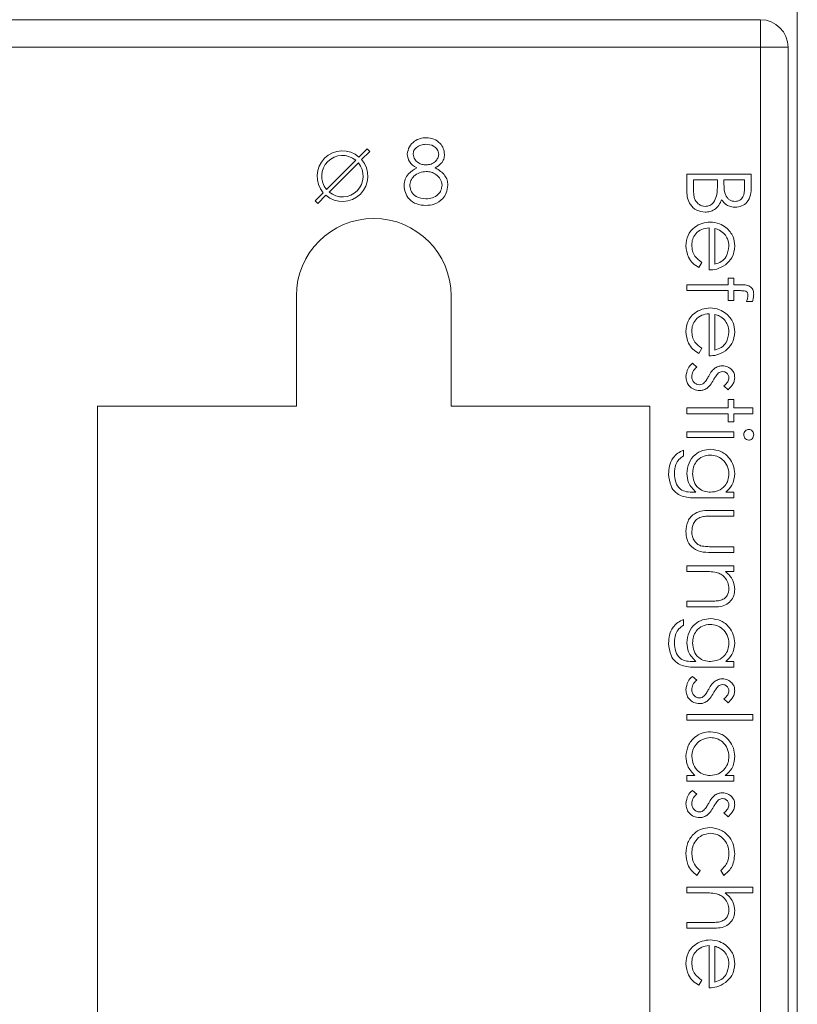
# Model space of a CAD drawing. Units: millimetres. Extents: x 11 to 415, y 5 to 292.
# Drawn here: x 286 to 290, y 241 to 246 of the extents above; entities that cross this region are included whole.
import ezdxf

# ---------------------------------------------------------------- set-up
doc = ezdxf.new("R2010")
doc.units = ezdxf.units.MM

msp = doc.modelspace()

# ---------------------------------------------------------------- linework, layer by layer
at = {"color": 7, "linetype": 'Continuous', "lineweight": 15}
for p, q in [((290.3126, 247.1079), (290.3126, 236.1079)), ((285.9126, 246.4493), (290.1126, 246.4493)), ((290.1126, 246.4493), (290.1126, 246.2993)), ((290.1126, 246.2993), (285.9126, 246.2993)), ((290.1126, 235.9493), (290.1126, 246.2993)), ((290.1126, 246.2993), (290.2626, 246.2993)), ((290.2626, 246.2993), (290.2626, 235.9493)), ((287.977, 245.7478), (287.9325, 245.7033)), ((287.9467, 245.6892), (287.9911, 245.7336)), ((287.9911, 245.7336), (287.977, 245.7478)), ((287.7563, 245.5271), (287.9148, 245.6856)), ((287.9289, 245.6715), (287.7705, 245.513)), ((289.7126, 245.5155), (289.7126, 245.6102)), ((289.7126, 245.6102), (290.0626, 245.6102)), ((289.7485, 245.5788), (289.7485, 245.534)), ((289.8786, 245.5788), (289.7485, 245.5788)), ((289.8786, 245.558), (289.8786, 245.5788)), ((289.9145, 245.5788), (289.9145, 245.5577)), ((290.0267, 245.5788), (289.9145, 245.5788)), ((290.0267, 245.5362), (290.0267, 245.5788)), ((290.0626, 245.6102), (290.0626, 245.5419)), ((287.7386, 245.5094), (287.6941, 245.4649)), ((287.6941, 245.4649), (287.7083, 245.4508)), ((287.7083, 245.4508), (287.7527, 245.4953)), ((289.8338, 245.0897), (289.8338, 245.3185)), ((289.8652, 245.3152), (289.8652, 245.1211)), ((289.7934, 245.131), (289.7787, 245.1031)), ((289.937, 245.0448), (289.9684, 245.0448)), ((289.937, 245.0089), (289.937, 245.0448)), ((289.9684, 245.0448), (289.9684, 245.0089)), ((289.7126, 245.0089), (289.937, 245.0089)), ((289.7126, 244.9775), (289.7126, 245.0089)), ((289.937, 244.9774), (289.7126, 244.9775)), ((289.937, 244.9237), (289.937, 244.9774)), ((289.9684, 245.0089), (290.0093, 245.0089)), ((289.9684, 244.9773), (289.9684, 244.9237)), ((290.0039, 244.9773), (289.9684, 244.9773)), ((287.5926, 244.3493), (287.5926, 244.9493)), ((288.4326, 244.9493), (288.4326, 244.3493)), ((289.9684, 244.9237), (289.937, 244.9237)), ((290.0695, 244.9192), (290.0368, 244.9192)), ((289.8338, 244.623), (289.8338, 244.8519)), ((289.8652, 244.8486), (289.8652, 244.6544)), ((289.7934, 244.6644), (289.7787, 244.6365)), ((289.7428, 244.5826), (289.7665, 244.5618)), ((289.9365, 244.439), (289.9145, 244.4604)), ((289.937, 244.3852), (289.9684, 244.3852)), ((289.937, 244.3403), (289.937, 244.3852)), ((289.9684, 244.3852), (289.9684, 244.3403)), ((287.5926, 244.3493), (286.5126, 244.3493)), ((286.5126, 235.9493), (286.5126, 244.3493)), ((289.5126, 244.3493), (288.4326, 244.3493)), ((289.5126, 244.3493), (289.5126, 235.9493)), ((289.7126, 244.3403), (289.937, 244.3403)), ((289.7126, 244.3089), (289.7126, 244.3403)), ((289.9684, 244.3403), (290.0716, 244.3403)), ((290.0716, 244.3403), (290.0716, 244.3089)), ((289.937, 244.3089), (289.7126, 244.3089)), ((289.937, 244.264), (289.937, 244.3089)), ((289.9684, 244.3089), (289.9684, 244.264)), ((290.0716, 244.3089), (289.9684, 244.3089)), ((289.9684, 244.264), (289.937, 244.264)), ((289.7126, 244.1788), (289.7126, 244.2102)), ((289.7126, 244.2102), (289.9684, 244.2102)), ((289.9684, 244.1788), (289.7126, 244.1788)), ((289.9684, 244.2102), (289.9684, 244.1788)), ((289.6947, 244.1115), (289.6947, 244.0801)), ((289.7484, 243.8826), (289.7616, 243.8826)), ((289.9684, 243.8512), (289.7654, 243.8512)), ((289.9237, 243.8826), (289.9684, 243.8826)), ((289.9684, 243.8826), (289.9684, 243.8512)), ((289.8462, 243.7839), (289.9684, 243.7839)), ((289.9684, 243.7525), (289.8498, 243.7525)), ((289.9684, 243.7839), (289.9684, 243.7525)), ((289.8498, 243.5865), (289.9684, 243.5865)), ((289.9684, 243.5865), (289.9684, 243.5551)), ((289.9684, 243.5551), (289.8439, 243.5551)), ((289.7126, 243.4519), (289.7126, 243.4833)), ((289.7126, 243.4833), (289.9684, 243.4833)), ((289.9684, 243.4833), (289.9684, 243.4519)), ((289.8051, 243.4519), (289.7126, 243.4519)), ((289.9684, 243.4519), (289.9223, 243.4519)), ((289.7126, 243.2903), (289.8329, 243.2903)), ((289.7126, 243.2589), (289.7126, 243.2903)), ((289.8432, 243.2589), (289.7126, 243.2589)), ((289.6947, 243.1916), (289.6947, 243.1602)), ((289.7484, 242.9628), (289.7616, 242.9628)), ((289.9237, 242.9628), (289.9684, 242.9628)), ((289.9684, 242.9628), (289.9684, 242.9313)), ((289.9684, 242.9313), (289.7654, 242.9313)), ((289.7428, 242.882), (289.7665, 242.8612)), ((289.9365, 242.7384), (289.9145, 242.7597)), ((289.7126, 242.6442), (289.7126, 242.6756)), ((289.7126, 242.6756), (290.0716, 242.6756)), ((290.0716, 242.6756), (290.0716, 242.6442)), ((290.0716, 242.6442), (289.7126, 242.6442)), ((289.7126, 242.3435), (289.7569, 242.3435)), ((289.7126, 242.3121), (289.7126, 242.3435)), ((289.9684, 242.3121), (289.7126, 242.3121)), ((289.9211, 242.3435), (289.9684, 242.3435)), ((289.9684, 242.3435), (289.9684, 242.3121)), ((289.7428, 242.2628), (289.7665, 242.2419)), ((289.9365, 242.1192), (289.9145, 242.1405)), ((289.7844, 241.8269), (289.7672, 241.8006)), ((289.9129, 241.8006), (289.8966, 241.8269)), ((289.7126, 241.7063), (289.7126, 241.7378)), ((289.7126, 241.7378), (290.0716, 241.7378)), ((290.0716, 241.7378), (290.0716, 241.7063)), ((289.8051, 241.7063), (289.7126, 241.7063)), ((290.0716, 241.7063), (289.9201, 241.7063)), ((289.7126, 241.5448), (289.8329, 241.5448)), ((289.7126, 241.5134), (289.7126, 241.5448)), ((289.8432, 241.5134), (289.7126, 241.5134)), ((289.8338, 241.1903), (289.8338, 241.4192)), ((289.8652, 241.4159), (289.8652, 241.2217)), ((289.7934, 241.2317), (289.7787, 241.2038))]:
    msp.add_line(p, q, dxfattribs=at)
for centre, radius, start, end in [((290.1126, 246.2993), 0.15, 0, 90), ((287.8426, 245.5993), 0.1375, 49.1706, 220.8294), ((287.8426, 245.5993), 0.1125, 50.0997, 219.9003), ((287.8426, 245.5993), 0.1375, 229.1706, 40.8294), ((287.8426, 245.5993), 0.1125, 230.0997, 39.9003), ((288.0126, 244.9493), 0.42, 0, 180)]:
    msp.add_arc(centre, radius, start, end, dxfattribs=at)
for points, knots in [([(288.1948, 245.7185), (288.1973, 245.7325), (288.2022, 245.7605), (288.2312, 245.7896), (288.2641, 245.8056), (288.2863, 245.8074), (288.2974, 245.8083)], [0, 0, 0, 0, 0.278817, 0.558437, 0.779147, 1, 1, 1, 1]), ([(288.2974, 245.8083), (288.3113, 245.8067), (288.3392, 245.8037), (288.372, 245.7806), (288.3927, 245.7503), (288.3954, 245.7284), (288.3967, 245.7175)], [0, 0, 0, 0, 0.27995, 0.559673, 0.779961, 1, 1, 1, 1]), ([(288.2956, 245.7724), (288.2864, 245.7717), (288.2681, 245.7705), (288.2455, 245.7576), (288.2292, 245.7396), (288.2272, 245.7252), (288.2262, 245.718)], [0, 0, 0, 0, 0.280651, 0.560566, 0.78062, 1, 1, 1, 1]), ([(288.3653, 245.7187), (288.3635, 245.7277), (288.3597, 245.7457), (288.3339, 245.7689), (288.3101, 245.7711), (288.2956, 245.7724)], [0, 0, 0, 0, 0.279013, 0.559917, 1, 1, 1, 1]), ([(288.2459, 245.6443), (288.2304, 245.6543), (288.2027, 245.6722), (288.1972, 245.7043), (288.1948, 245.7185)], [0, 0, 0, 0, 0.560131, 1, 1, 1, 1]), ([(288.2262, 245.718), (288.2282, 245.7087), (288.2321, 245.69), (288.2529, 245.6725), (288.2747, 245.6618), (288.2895, 245.6607), (288.2969, 245.6602)], [0, 0, 0, 0, 0.277764, 0.558294, 0.779098, 1, 1, 1, 1]), ([(288.2969, 245.6602), (288.3062, 245.6612), (288.3247, 245.6631), (288.3472, 245.6773), (288.3619, 245.6969), (288.3642, 245.7114), (288.3653, 245.7187)], [0, 0, 0, 0, 0.280237, 0.560145, 0.780435, 1, 1, 1, 1]), ([(288.3967, 245.7175), (288.3959, 245.7087), (288.3944, 245.6913), (288.3778, 245.6637), (288.3587, 245.6516), (288.347, 245.6443)], [0, 0, 0, 0, 0.280139, 0.560217, 1, 1, 1, 1]), ([(288.1769, 245.5484), (288.178, 245.5601), (288.1803, 245.5834), (288.2039, 245.6197), (288.23, 245.6349), (288.2459, 245.6443)], [0, 0, 0, 0, 0.280006, 0.559913, 1, 1, 1, 1]), ([(288.2977, 245.6243), (288.2854, 245.6233), (288.2608, 245.6212), (288.2319, 245.6015), (288.2118, 245.5762), (288.2094, 245.5569), (288.2083, 245.5473)], [0, 0, 0, 0, 0.280286, 0.56014, 0.78025, 1, 1, 1, 1]), ([(288.3833, 245.5506), (288.3812, 245.5622), (288.3771, 245.5855), (288.3522, 245.6086), (288.3253, 245.6223), (288.3069, 245.6236), (288.2977, 245.6243)], [0, 0, 0, 0, 0.27834, 0.558527, 0.779155, 1, 1, 1, 1]), ([(288.347, 245.6443), (288.3668, 245.6323), (288.3945, 245.6155), (288.4126, 245.578), (288.414, 245.5602), (288.4147, 245.5512)], [0, 0, 0, 0, 0.558308, 0.779106, 1, 1, 1, 1]), ([(288.2953, 245.4403), (288.2783, 245.4414), (288.2446, 245.4435), (288.2051, 245.4719), (288.1814, 245.5088), (288.1784, 245.5352), (288.1769, 245.5484)], [0, 0, 0, 0, 0.280554, 0.559288, 0.779825, 1, 1, 1, 1]), ([(288.2083, 245.5473), (288.2102, 245.5356), (288.2142, 245.5123), (288.2466, 245.4815), (288.277, 245.4782), (288.2956, 245.4762)], [0, 0, 0, 0, 0.279802, 0.56019, 1, 1, 1, 1]), ([(288.2956, 245.4762), (288.3077, 245.477), (288.3317, 245.4787), (288.3608, 245.497), (288.3798, 245.5223), (288.3821, 245.5412), (288.3833, 245.5506)], [0, 0, 0, 0, 0.280614, 0.559954, 0.780166, 1, 1, 1, 1]), ([(288.4147, 245.5512), (288.4132, 245.5363), (288.4107, 245.5097), (288.3951, 245.4882), (288.3882, 245.4787)], [0, 0, 0, 0, 0.5593849, 1, 1, 1, 1]), ([(289.812, 245.4038), (289.7963, 245.4059), (289.7649, 245.41), (289.7316, 245.4415), (289.7147, 245.4786), (289.7133, 245.5032), (289.7126, 245.5155)], [0, 0, 0, 0, 0.2791415, 0.5586309, 0.7790584, 1, 1, 1, 1]), ([(289.7485, 245.534), (289.7486, 245.5112), (289.7487, 245.477), (289.7754, 245.4466), (289.7954, 245.4366), (289.8064, 245.4357), (289.812, 245.4352)], [0, 0, 0, 0, 0.499387, 0.748772, 0.874397, 1, 1, 1, 1]), ([(289.8745, 245.4925), (289.876, 245.5046), (289.8787, 245.5264), (289.8787, 245.5483), (289.8786, 245.558)], [0, 0, 0, 0, 0.5597344, 1, 1, 1, 1]), ([(289.9145, 245.5577), (289.9146, 245.5357), (289.9146, 245.5082), (289.9324, 245.4811), (289.9446, 245.4705), (289.9592, 245.4634), (289.9699, 245.4625), (289.9753, 245.4621)], [0, 0, 0, 0, 0.498645, 0.624081, 0.749445, 0.874743, 1, 1, 1, 1]), ([(289.9753, 245.4621), (289.9839, 245.4631), (289.9968, 245.4647), (290.0103, 245.4756), (290.0252, 245.4966), (290.026, 245.5186), (290.0267, 245.5362)], [0, 0, 0, 0, 0.24928, 0.374911, 0.500593, 1, 1, 1, 1]), ([(290.0626, 245.5419), (290.0623, 245.5269), (290.0618, 245.497), (290.0438, 245.4576), (290.0111, 245.4346), (289.9876, 245.432), (289.9759, 245.4307)], [0, 0, 0, 0, 0.281352, 0.559956, 0.779911, 1, 1, 1, 1]), ([(288.3882, 245.4787), (288.3731, 245.4659), (288.346, 245.4429), (288.3108, 245.4411), (288.2953, 245.4403)], [0, 0, 0, 0, 0.557758, 1, 1, 1, 1]), ([(289.812, 245.4352), (289.8205, 245.4362), (289.8377, 245.4383), (289.8628, 245.4585), (289.8701, 245.4796), (289.8745, 245.4925)], [0, 0, 0, 0, 0.2799784, 0.5604357, 1, 1, 1, 1]), ([(289.9014, 245.4712), (289.8972, 245.4607), (289.8887, 245.4397), (289.8653, 245.4176), (289.8385, 245.4057), (289.8208, 245.4044), (289.812, 245.4038)], [0, 0, 0, 0, 0.280405, 0.559575, 0.779709, 1, 1, 1, 1]), ([(289.9759, 245.4307), (289.9676, 245.4313), (289.9511, 245.4325), (289.923, 245.444), (289.9096, 245.4609), (289.9014, 245.4712)], [0, 0, 0, 0, 0.280873, 0.561519, 1, 1, 1, 1]), ([(289.7081, 245.2213), (289.7099, 245.2407), (289.7134, 245.2796), (289.7507, 245.3214), (289.7944, 245.3459), (289.8247, 245.3486), (289.8398, 245.3499)], [0, 0, 0, 0, 0.279864, 0.558814, 0.77942, 1, 1, 1, 1]), ([(289.8398, 245.3499), (289.8572, 245.3484), (289.8882, 245.3456), (289.9139, 245.3282), (289.9252, 245.3205)], [0, 0, 0, 0, 0.559427, 1, 1, 1, 1]), ([(289.8338, 245.3185), (289.8199, 245.3169), (289.7922, 245.3137), (289.7609, 245.2889), (289.7422, 245.2579), (289.7404, 245.2361), (289.7395, 245.2252)], [0, 0, 0, 0, 0.279919, 0.559364, 0.779533, 1, 1, 1, 1]), ([(289.9175, 245.2848), (289.9088, 245.2924), (289.8934, 245.3061), (289.8738, 245.3124), (289.8652, 245.3152)], [0, 0, 0, 0, 0.558814, 1, 1, 1, 1]), ([(289.9252, 245.3205), (289.9407, 245.3048), (289.9683, 245.2767), (289.9715, 245.2377), (289.9729, 245.2205)], [0, 0, 0, 0, 0.558578, 1, 1, 1, 1]), ([(289.9415, 245.2189), (289.9403, 245.2325), (289.9381, 245.2567), (289.9238, 245.2762), (289.9175, 245.2848)], [0, 0, 0, 0, 0.559487, 1, 1, 1, 1]), ([(289.7787, 245.1031), (289.7672, 245.1103), (289.7441, 245.1246), (289.7143, 245.1648), (289.7105, 245.1999), (289.7081, 245.2213)], [0, 0, 0, 0, 0.280893, 0.561321, 1, 1, 1, 1]), ([(289.7395, 245.2252), (289.7404, 245.2146), (289.7422, 245.1935), (289.7574, 245.1575), (289.7798, 245.1411), (289.7934, 245.131)], [0, 0, 0, 0, 0.280506, 0.561031, 1, 1, 1, 1]), ([(289.8652, 245.1211), (289.8772, 245.1249), (289.9013, 245.1325), (289.9335, 245.1668), (289.9384, 245.1992), (289.9415, 245.2189)], [0, 0, 0, 0, 0.281329, 0.561574, 1, 1, 1, 1]), ([(289.9729, 245.2205), (289.9702, 245.1978), (289.9655, 245.1571), (289.9357, 245.1296), (289.9225, 245.1175)], [0, 0, 0, 0, 0.558952, 1, 1, 1, 1]), ([(289.9225, 245.1175), (289.9071, 245.1084), (289.8796, 245.0921), (289.8478, 245.0904), (289.8338, 245.0897)], [0, 0, 0, 0, 0.558897, 1, 1, 1, 1]), ([(290.0447, 244.951), (290.0443, 244.9558), (290.0437, 244.9631), (290.0384, 244.9712), (290.0302, 244.9777), (290.0175, 244.977), (290.008, 244.9772), (290.0039, 244.9773)], [0, 0, 0, 0, 0.2493211, 0.3745919, 0.498973, 0.7790768, 1, 1, 1, 1]), ([(290.0093, 245.0089), (290.0183, 245.0089), (290.0364, 245.0089), (290.0613, 244.9997), (290.0744, 244.9789), (290.0755, 244.9646), (290.0761, 244.9574)], [0, 0, 0, 0, 0.281875, 0.55942, 0.779319, 1, 1, 1, 1]), ([(290.0368, 244.9192), (290.0391, 244.9249), (290.0433, 244.9352), (290.0442, 244.9462), (290.0447, 244.951)], [0, 0, 0, 0, 0.560241, 1, 1, 1, 1]), ([(290.0761, 244.9574), (290.0755, 244.9502), (290.0745, 244.9372), (290.071, 244.9247), (290.0695, 244.9192)], [0, 0, 0, 0, 0.559777, 1, 1, 1, 1]), ([(289.7081, 244.7546), (289.7099, 244.7741), (289.7134, 244.8129), (289.7507, 244.8547), (289.7944, 244.8792), (289.8247, 244.8819), (289.8398, 244.8833)], [0, 0, 0, 0, 0.279864, 0.558814, 0.77942, 1, 1, 1, 1]), ([(289.8398, 244.8833), (289.8572, 244.8817), (289.8882, 244.8789), (289.9139, 244.8615), (289.9252, 244.8538)], [0, 0, 0, 0, 0.559427, 1, 1, 1, 1]), ([(289.8338, 244.8519), (289.8199, 244.8502), (289.7922, 244.847), (289.7609, 244.8222), (289.7422, 244.7912), (289.7404, 244.7694), (289.7395, 244.7585)], [0, 0, 0, 0, 0.279919, 0.559364, 0.779533, 1, 1, 1, 1]), ([(289.9175, 244.8181), (289.9088, 244.8258), (289.8934, 244.8394), (289.8738, 244.8458), (289.8652, 244.8486)], [0, 0, 0, 0, 0.558814, 1, 1, 1, 1]), ([(289.9415, 244.7522), (289.9403, 244.7658), (289.9381, 244.79), (289.9238, 244.8095), (289.9175, 244.8181)], [0, 0, 0, 0, 0.5594867, 1, 1, 1, 1]), ([(289.9252, 244.8538), (289.9407, 244.8381), (289.9683, 244.81), (289.9715, 244.771), (289.9729, 244.7538)], [0, 0, 0, 0, 0.558578, 1, 1, 1, 1]), ([(289.7395, 244.7585), (289.7404, 244.748), (289.7422, 244.7268), (289.7574, 244.6909), (289.7798, 244.6744), (289.7934, 244.6644)], [0, 0, 0, 0, 0.280506, 0.561031, 1, 1, 1, 1]), ([(289.7787, 244.6365), (289.7672, 244.6436), (289.7441, 244.6579), (289.7143, 244.6981), (289.7105, 244.7332), (289.7081, 244.7546)], [0, 0, 0, 0, 0.2808929, 0.5613211, 1, 1, 1, 1]), ([(289.8652, 244.6544), (289.8772, 244.6582), (289.9013, 244.6659), (289.9335, 244.7001), (289.9384, 244.7325), (289.9415, 244.7522)], [0, 0, 0, 0, 0.281329, 0.561574, 1, 1, 1, 1]), ([(289.9729, 244.7538), (289.9702, 244.7311), (289.9655, 244.6905), (289.9357, 244.663), (289.9225, 244.6508)], [0, 0, 0, 0, 0.558952, 1, 1, 1, 1]), ([(289.9225, 244.6508), (289.9071, 244.6417), (289.8796, 244.6254), (289.8478, 244.6238), (289.8338, 244.623)], [0, 0, 0, 0, 0.558897, 1, 1, 1, 1]), ([(289.7081, 244.5095), (289.7102, 244.5254), (289.7139, 244.5537), (289.7339, 244.5738), (289.7428, 244.5826)], [0, 0, 0, 0, 0.559282, 1, 1, 1, 1]), ([(289.7665, 244.5618), (289.7584, 244.5539), (289.7439, 244.5397), (289.7409, 244.5198), (289.7395, 244.5111)], [0, 0, 0, 0, 0.560833, 1, 1, 1, 1]), ([(289.8315, 244.5134), (289.8367, 244.5227), (289.8459, 244.5393), (289.8601, 244.5519), (289.8664, 244.5575)], [0, 0, 0, 0, 0.5606591, 1, 1, 1, 1]), ([(289.8664, 244.5575), (289.8733, 244.5613), (289.8856, 244.5681), (289.8996, 244.5688), (289.9058, 244.5692)], [0, 0, 0, 0, 0.559564, 1, 1, 1, 1]), ([(289.9058, 244.5692), (289.9156, 244.5682), (289.9351, 244.5664), (289.9576, 244.5494), (289.971, 244.5276), (289.9723, 244.5122), (289.9729, 244.5045)], [0, 0, 0, 0, 0.279958, 0.559516, 0.779625, 1, 1, 1, 1]), ([(289.782, 244.4345), (289.771, 244.4358), (289.749, 244.4383), (289.7246, 244.4587), (289.7102, 244.4835), (289.7088, 244.5008), (289.7081, 244.5095)], [0, 0, 0, 0, 0.279583, 0.559255, 0.779512, 1, 1, 1, 1]), ([(289.7395, 244.5111), (289.7402, 244.5047), (289.7415, 244.492), (289.7522, 244.4774), (289.7657, 244.4676), (289.7757, 244.4665), (289.7807, 244.466)], [0, 0, 0, 0, 0.2799712, 0.5596937, 0.779916, 1, 1, 1, 1]), ([(289.8051, 244.4746), (289.8108, 244.4813), (289.821, 244.4933), (289.8283, 244.5072), (289.8315, 244.5134)], [0, 0, 0, 0, 0.559093, 1, 1, 1, 1]), ([(289.8575, 244.4925), (289.8521, 244.4829), (289.8424, 244.4657), (289.8279, 244.4523), (289.8216, 244.4465)], [0, 0, 0, 0, 0.560664, 1, 1, 1, 1]), ([(289.8838, 244.5291), (289.8781, 244.5228), (289.8679, 244.5117), (289.8607, 244.4984), (289.8575, 244.4925)], [0, 0, 0, 0, 0.559019, 1, 1, 1, 1]), ([(289.907, 244.5378), (289.9023, 244.5372), (289.8938, 244.5362), (289.8869, 244.5312), (289.8838, 244.5291)], [0, 0, 0, 0, 0.559054, 1, 1, 1, 1]), ([(289.9415, 244.5045), (289.9408, 244.5095), (289.9395, 244.5194), (289.9298, 244.53), (289.9188, 244.5367), (289.9109, 244.5374), (289.907, 244.5378)], [0, 0, 0, 0, 0.279211, 0.559013, 0.779519, 1, 1, 1, 1]), ([(289.9145, 244.4604), (289.9222, 244.4671), (289.936, 244.4791), (289.9398, 244.4968), (289.9415, 244.5045)], [0, 0, 0, 0, 0.562076, 1, 1, 1, 1]), ([(289.9729, 244.5045), (289.9721, 244.4973), (289.9705, 244.4829), (289.9575, 244.4601), (289.9445, 244.447), (289.9365, 244.439)], [0, 0, 0, 0, 0.279554, 0.559733, 1, 1, 1, 1]), ([(289.7807, 244.466), (289.7857, 244.4664), (289.7946, 244.4673), (289.8019, 244.4723), (289.8051, 244.4746)], [0, 0, 0, 0, 0.559651, 1, 1, 1, 1]), ([(289.8216, 244.4465), (289.8147, 244.4426), (289.8023, 244.4358), (289.7882, 244.4349), (289.782, 244.4345)], [0, 0, 0, 0, 0.5595648, 1, 1, 1, 1]), ([(290.0222, 244.1946), (290.0227, 244.1987), (290.0236, 244.2069), (290.0306, 244.2163), (290.0393, 244.2226), (290.0458, 244.2233), (290.049, 244.2237)], [0, 0, 0, 0, 0.27975, 0.559822, 0.779937, 1, 1, 1, 1]), ([(290.049, 244.2237), (290.0532, 244.2231), (290.0614, 244.222), (290.07, 244.2137), (290.0753, 244.2044), (290.0758, 244.1979), (290.0761, 244.1946)], [0, 0, 0, 0, 0.279327, 0.558908, 0.779428, 1, 1, 1, 1]), ([(290.049, 244.1653), (290.0449, 244.1659), (290.0366, 244.1671), (290.0281, 244.1755), (290.0229, 244.1849), (290.0225, 244.1914), (290.0222, 244.1946)], [0, 0, 0, 0, 0.279122, 0.558725, 0.779327, 1, 1, 1, 1]), ([(290.0761, 244.1946), (290.0757, 244.1905), (290.0748, 244.1822), (290.0678, 244.1725), (290.0588, 244.1664), (290.0523, 244.1657), (290.049, 244.1653)], [0, 0, 0, 0, 0.279818, 0.559755, 0.779918, 1, 1, 1, 1]), ([(289.7126, 243.9848), (289.715, 244.0039), (289.7197, 244.0421), (289.7533, 244.0859), (289.7963, 244.1117), (289.8263, 244.1145), (289.8413, 244.116)], [0, 0, 0, 0, 0.279711, 0.559396, 0.779654, 1, 1, 1, 1]), ([(289.8413, 244.116), (289.8607, 244.1135), (289.8993, 244.1085), (289.9425, 244.0729), (289.9681, 244.0294), (289.9713, 243.999), (289.9729, 243.9839)], [0, 0, 0, 0, 0.279515, 0.559088, 0.779626, 1, 1, 1, 1]), ([(289.6139, 243.9809), (289.6148, 243.9962), (289.6167, 244.0268), (289.6338, 244.0671), (289.6621, 244.0956), (289.6838, 244.1062), (289.6947, 244.1115)], [0, 0, 0, 0, 0.280229, 0.559977, 0.779568, 1, 1, 1, 1]), ([(289.6947, 244.0801), (289.6859, 244.0739), (289.6685, 244.0617), (289.6483, 244.0282), (289.6464, 244.0007), (289.6453, 243.9839)], [0, 0, 0, 0, 0.280296, 0.560309, 1, 1, 1, 1]), ([(289.8401, 244.0845), (289.8254, 244.0829), (289.796, 244.0797), (289.7637, 244.0518), (289.7463, 244.0178), (289.7448, 243.9948), (289.744, 243.9832)], [0, 0, 0, 0, 0.279588, 0.558989, 0.779265, 1, 1, 1, 1]), ([(289.9415, 243.9813), (289.9397, 243.9964), (289.9361, 244.0265), (289.9094, 244.0608), (289.8755, 244.081), (289.8519, 244.0834), (289.8401, 244.0845)], [0, 0, 0, 0, 0.279777, 0.559289, 0.779661, 1, 1, 1, 1]), ([(289.687, 243.8605), (289.6743, 243.8668), (289.6489, 243.8793), (289.6194, 243.9225), (289.616, 243.9587), (289.6139, 243.9809)], [0, 0, 0, 0, 0.280095, 0.560354, 1, 1, 1, 1]), ([(289.6453, 243.9839), (289.6464, 243.9683), (289.6486, 243.9372), (289.6727, 243.8975), (289.7117, 243.8831), (289.7361, 243.8828), (289.7484, 243.8826)], [0, 0, 0, 0, 0.280796, 0.559892, 0.778667, 1, 1, 1, 1]), ([(289.7616, 243.8826), (289.7461, 243.8988), (289.7183, 243.9277), (289.7143, 243.9674), (289.7126, 243.9848)], [0, 0, 0, 0, 0.558769, 1, 1, 1, 1]), ([(289.744, 243.9832), (289.7453, 243.9684), (289.7477, 243.9387), (289.7732, 243.9042), (289.807, 243.8851), (289.8303, 243.8834), (289.8419, 243.8826)], [0, 0, 0, 0, 0.280173, 0.559295, 0.77942, 1, 1, 1, 1]), ([(289.8419, 243.8826), (289.8566, 243.8841), (289.886, 243.8871), (289.9193, 243.9135), (289.9382, 243.9468), (289.9404, 243.9698), (289.9415, 243.9813)], [0, 0, 0, 0, 0.2798204, 0.5591001, 0.7795262, 1, 1, 1, 1]), ([(289.9729, 243.9839), (289.9702, 243.9616), (289.9654, 243.9218), (289.9364, 243.8946), (289.9237, 243.8826)], [0, 0, 0, 0, 0.558583, 1, 1, 1, 1]), ([(289.7654, 243.8512), (289.7505, 243.8512), (289.724, 243.8513), (289.6983, 243.8577), (289.687, 243.8605)], [0, 0, 0, 0, 0.560441, 1, 1, 1, 1]), ([(289.7081, 243.6693), (289.7097, 243.6887), (289.7128, 243.7275), (289.7639, 243.782), (289.8149, 243.7832), (289.8462, 243.7839)], [0, 0, 0, 0, 0.280944, 0.559756, 1, 1, 1, 1]), ([(289.79, 243.7475), (289.7814, 243.7437), (289.7642, 243.7359), (289.7438, 243.7078), (289.7412, 243.6837), (289.7395, 243.669)], [0, 0, 0, 0, 0.280117, 0.560573, 1, 1, 1, 1]), ([(289.8498, 243.7525), (289.8385, 243.7525), (289.8184, 243.7526), (289.7986, 243.7491), (289.79, 243.7475)], [0, 0, 0, 0, 0.560377, 1, 1, 1, 1]), ([(289.8439, 243.5551), (289.8248, 243.5553), (289.7868, 243.5559), (289.7369, 243.5806), (289.7109, 243.6243), (289.7091, 243.6543), (289.7081, 243.6693)], [0, 0, 0, 0, 0.281515, 0.559589, 0.779289, 1, 1, 1, 1]), ([(289.7395, 243.669), (289.7401, 243.6599), (289.7412, 243.6417), (289.7521, 243.6184), (289.7679, 243.6007), (289.7809, 243.5947), (289.7874, 243.5917)], [0, 0, 0, 0, 0.280265, 0.559995, 0.780067, 1, 1, 1, 1]), ([(289.7874, 243.5917), (289.799, 243.5897), (289.8196, 243.5863), (289.8405, 243.5864), (289.8498, 243.5865)], [0, 0, 0, 0, 0.559383, 1, 1, 1, 1]), ([(289.8737, 243.447), (289.861, 243.4488), (289.8382, 243.4519), (289.8152, 243.4519), (289.8051, 243.4519)], [0, 0, 0, 0, 0.559658, 1, 1, 1, 1]), ([(289.9415, 243.36), (289.9403, 243.3711), (289.938, 243.3933), (289.92, 243.4193), (289.8984, 243.4382), (289.882, 243.4441), (289.8737, 243.447)], [0, 0, 0, 0, 0.279571, 0.55937, 0.77968, 1, 1, 1, 1]), ([(289.9223, 243.4519), (289.9383, 243.4369), (289.9671, 243.4102), (289.9711, 243.3716), (289.9729, 243.3545)], [0, 0, 0, 0, 0.559168, 1, 1, 1, 1]), ([(289.9729, 243.3545), (289.9718, 243.3431), (289.9698, 243.3202), (289.9515, 243.29), (289.9106, 243.2595), (289.871, 243.2591), (289.8432, 243.2589)], [0, 0, 0, 0, 0.187027, 0.373832, 0.560584, 1, 1, 1, 1]), ([(289.8911, 243.294), (289.8993, 243.2966), (289.9155, 243.3016), (289.9379, 243.3243), (289.9401, 243.3465), (289.9415, 243.36)], [0, 0, 0, 0, 0.281199, 0.561299, 1, 1, 1, 1]), ([(289.8329, 243.2903), (289.8439, 243.2903), (289.8633, 243.2901), (289.8826, 243.2928), (289.8911, 243.294)], [0, 0, 0, 0, 0.5602541, 1, 1, 1, 1]), ([(289.6139, 243.061), (289.6148, 243.0763), (289.6167, 243.107), (289.6338, 243.1473), (289.6621, 243.1757), (289.6838, 243.1863), (289.6947, 243.1916)], [0, 0, 0, 0, 0.280229, 0.559977, 0.779568, 1, 1, 1, 1]), ([(289.6947, 243.1602), (289.6859, 243.1541), (289.6685, 243.1419), (289.6483, 243.1083), (289.6464, 243.0808), (289.6453, 243.064)], [0, 0, 0, 0, 0.2802961, 0.5603089, 1, 1, 1, 1]), ([(289.7126, 243.065), (289.715, 243.0841), (289.7197, 243.1222), (289.7533, 243.1661), (289.7963, 243.1918), (289.8263, 243.1947), (289.8413, 243.1961)], [0, 0, 0, 0, 0.279711, 0.559396, 0.779654, 1, 1, 1, 1]), ([(289.8401, 243.1647), (289.8254, 243.1631), (289.796, 243.1598), (289.7637, 243.1319), (289.7463, 243.0979), (289.7448, 243.0749), (289.744, 243.0634)], [0, 0, 0, 0, 0.279588, 0.558989, 0.779265, 1, 1, 1, 1]), ([(289.9415, 243.0615), (289.9397, 243.0765), (289.9361, 243.1066), (289.9094, 243.141), (289.8755, 243.1611), (289.8519, 243.1635), (289.8401, 243.1647)], [0, 0, 0, 0, 0.279777, 0.559289, 0.779661, 1, 1, 1, 1]), ([(289.8413, 243.1961), (289.8607, 243.1936), (289.8993, 243.1886), (289.9425, 243.153), (289.9681, 243.1095), (289.9713, 243.0792), (289.9729, 243.064)], [0, 0, 0, 0, 0.279515, 0.559088, 0.779626, 1, 1, 1, 1]), ([(289.687, 242.9407), (289.6743, 242.9469), (289.6489, 242.9594), (289.6194, 243.0026), (289.616, 243.0388), (289.6139, 243.061)], [0, 0, 0, 0, 0.280095, 0.560354, 1, 1, 1, 1]), ([(289.6453, 243.064), (289.6464, 243.0484), (289.6486, 243.0174), (289.6727, 242.9776), (289.7117, 242.9632), (289.7361, 242.9629), (289.7484, 242.9628)], [0, 0, 0, 0, 0.280796, 0.559892, 0.778667, 1, 1, 1, 1]), ([(289.7616, 242.9628), (289.7461, 242.9789), (289.7183, 243.0079), (289.7143, 243.0475), (289.7126, 243.065)], [0, 0, 0, 0, 0.558769, 1, 1, 1, 1]), ([(289.744, 243.0634), (289.7453, 243.0485), (289.7477, 243.0189), (289.7732, 242.9843), (289.807, 242.9652), (289.8303, 242.9636), (289.8419, 242.9628)], [0, 0, 0, 0, 0.280173, 0.559295, 0.77942, 1, 1, 1, 1]), ([(289.8419, 242.9628), (289.8566, 242.9643), (289.886, 242.9673), (289.9193, 242.9937), (289.9382, 243.027), (289.9404, 243.05), (289.9415, 243.0615)], [0, 0, 0, 0, 0.27982, 0.5591, 0.779526, 1, 1, 1, 1]), ([(289.9729, 243.064), (289.9702, 243.0418), (289.9654, 243.002), (289.9364, 242.9748), (289.9237, 242.9628)], [0, 0, 0, 0, 0.5585829, 1, 1, 1, 1]), ([(289.7654, 242.9313), (289.7505, 242.9314), (289.724, 242.9314), (289.6983, 242.9378), (289.687, 242.9407)], [0, 0, 0, 0, 0.560441, 1, 1, 1, 1]), ([(289.7081, 242.8089), (289.7102, 242.8247), (289.7139, 242.8531), (289.7339, 242.8731), (289.7428, 242.882)], [0, 0, 0, 0, 0.559282, 1, 1, 1, 1]), ([(289.7665, 242.8612), (289.7584, 242.8532), (289.7439, 242.839), (289.7409, 242.8192), (289.7395, 242.8105)], [0, 0, 0, 0, 0.560833, 1, 1, 1, 1]), ([(289.8315, 242.8127), (289.8367, 242.822), (289.8459, 242.8387), (289.8601, 242.8513), (289.8664, 242.8568)], [0, 0, 0, 0, 0.560659, 1, 1, 1, 1]), ([(289.8664, 242.8568), (289.8733, 242.8606), (289.8856, 242.8674), (289.8996, 242.8682), (289.9058, 242.8685)], [0, 0, 0, 0, 0.559564, 1, 1, 1, 1]), ([(289.907, 242.8371), (289.9023, 242.8365), (289.8938, 242.8355), (289.8869, 242.8306), (289.8838, 242.8284)], [0, 0, 0, 0, 0.559054, 1, 1, 1, 1]), ([(289.9058, 242.8685), (289.9156, 242.8676), (289.9351, 242.8657), (289.9576, 242.8487), (289.971, 242.8269), (289.9723, 242.8116), (289.9729, 242.8039)], [0, 0, 0, 0, 0.279958, 0.559516, 0.779625, 1, 1, 1, 1]), ([(289.9415, 242.8039), (289.9408, 242.8089), (289.9395, 242.8188), (289.9298, 242.8294), (289.9188, 242.8361), (289.9109, 242.8368), (289.907, 242.8371)], [0, 0, 0, 0, 0.279211, 0.559013, 0.779519, 1, 1, 1, 1]), ([(289.782, 242.7339), (289.771, 242.7352), (289.749, 242.7377), (289.7246, 242.7581), (289.7102, 242.7829), (289.7088, 242.8002), (289.7081, 242.8089)], [0, 0, 0, 0, 0.279583, 0.559255, 0.779512, 1, 1, 1, 1]), ([(289.7395, 242.8105), (289.7402, 242.8041), (289.7415, 242.7914), (289.7522, 242.7768), (289.7657, 242.7669), (289.7757, 242.7659), (289.7807, 242.7653)], [0, 0, 0, 0, 0.279971, 0.559694, 0.779916, 1, 1, 1, 1]), ([(289.8051, 242.7739), (289.8108, 242.7806), (289.821, 242.7926), (289.8283, 242.8066), (289.8315, 242.8127)], [0, 0, 0, 0, 0.559093, 1, 1, 1, 1]), ([(289.8575, 242.7919), (289.8521, 242.7822), (289.8424, 242.765), (289.8279, 242.7517), (289.8216, 242.7458)], [0, 0, 0, 0, 0.560664, 1, 1, 1, 1]), ([(289.8838, 242.8284), (289.8781, 242.8222), (289.8679, 242.811), (289.8607, 242.7977), (289.8575, 242.7919)], [0, 0, 0, 0, 0.559019, 1, 1, 1, 1]), ([(289.9145, 242.7597), (289.9222, 242.7665), (289.936, 242.7785), (289.9398, 242.7961), (289.9415, 242.8039)], [0, 0, 0, 0, 0.562076, 1, 1, 1, 1]), ([(289.9729, 242.8039), (289.9721, 242.7967), (289.9705, 242.7823), (289.9575, 242.7595), (289.9445, 242.7464), (289.9365, 242.7384)], [0, 0, 0, 0, 0.279554, 0.559733, 1, 1, 1, 1]), ([(289.7807, 242.7653), (289.7857, 242.7658), (289.7946, 242.7666), (289.8019, 242.7717), (289.8051, 242.7739)], [0, 0, 0, 0, 0.559651, 1, 1, 1, 1]), ([(289.8216, 242.7458), (289.8147, 242.742), (289.8023, 242.7351), (289.7882, 242.7343), (289.782, 242.7339)], [0, 0, 0, 0, 0.5595648, 1, 1, 1, 1]), ([(289.7081, 242.448), (289.7104, 242.4677), (289.715, 242.507), (289.7513, 242.5504), (289.7948, 242.5774), (289.8257, 242.58), (289.8412, 242.5813)], [0, 0, 0, 0, 0.279574, 0.559348, 0.779596, 1, 1, 1, 1]), ([(289.8412, 242.5813), (289.8608, 242.5789), (289.9, 242.5741), (289.9426, 242.5369), (289.9689, 242.4932), (289.9716, 242.4624), (289.9729, 242.447)], [0, 0, 0, 0, 0.279409, 0.559215, 0.779552, 1, 1, 1, 1]), ([(289.8409, 242.5499), (289.8259, 242.5478), (289.7961, 242.5434), (289.7627, 242.516), (289.743, 242.4822), (289.7407, 242.4586), (289.7395, 242.4469)], [0, 0, 0, 0, 0.279378, 0.559095, 0.779555, 1, 1, 1, 1]), ([(289.9415, 242.4466), (289.9397, 242.4616), (289.9362, 242.4916), (289.9095, 242.5256), (289.8761, 242.5461), (289.8526, 242.5487), (289.8409, 242.5499)], [0, 0, 0, 0, 0.279753, 0.559267, 0.77973, 1, 1, 1, 1]), ([(289.7569, 242.3435), (289.7411, 242.3601), (289.7129, 242.3897), (289.7096, 242.4302), (289.7081, 242.448)], [0, 0, 0, 0, 0.558725, 1, 1, 1, 1]), ([(289.7395, 242.4469), (289.7414, 242.4319), (289.7451, 242.4019), (289.7706, 242.3669), (289.8045, 242.3466), (289.8281, 242.3445), (289.8399, 242.3435)], [0, 0, 0, 0, 0.279773, 0.559415, 0.779583, 1, 1, 1, 1]), ([(289.8399, 242.3435), (289.8551, 242.3452), (289.8854, 242.3486), (289.9189, 242.3768), (289.9386, 242.4109), (289.9405, 242.4347), (289.9415, 242.4466)], [0, 0, 0, 0, 0.2796512, 0.5592146, 0.7795012, 1, 1, 1, 1]), ([(289.9729, 242.447), (289.9703, 242.4239), (289.9656, 242.3826), (289.9347, 242.3555), (289.9211, 242.3435)], [0, 0, 0, 0, 0.558999, 1, 1, 1, 1]), ([(289.7081, 242.1896), (289.7102, 242.2055), (289.7139, 242.2338), (289.7339, 242.2539), (289.7428, 242.2628)], [0, 0, 0, 0, 0.559282, 1, 1, 1, 1]), ([(289.8664, 242.2376), (289.8733, 242.2414), (289.8856, 242.2482), (289.8996, 242.249), (289.9058, 242.2493)], [0, 0, 0, 0, 0.559564, 1, 1, 1, 1]), ([(289.9058, 242.2493), (289.9156, 242.2484), (289.9351, 242.2465), (289.9576, 242.2295), (289.971, 242.2077), (289.9723, 242.1923), (289.9729, 242.1846)], [0, 0, 0, 0, 0.279958, 0.559516, 0.779625, 1, 1, 1, 1]), ([(289.7665, 242.2419), (289.7584, 242.234), (289.7439, 242.2198), (289.7409, 242.2), (289.7395, 242.1912)], [0, 0, 0, 0, 0.560833, 1, 1, 1, 1]), ([(289.7395, 242.1912), (289.7402, 242.1849), (289.7415, 242.1722), (289.7522, 242.1575), (289.7657, 242.1477), (289.7757, 242.1466), (289.7807, 242.1461)], [0, 0, 0, 0, 0.279971, 0.559694, 0.779916, 1, 1, 1, 1]), ([(289.8051, 242.1547), (289.8108, 242.1614), (289.821, 242.1734), (289.8283, 242.1873), (289.8315, 242.1935)], [0, 0, 0, 0, 0.559093, 1, 1, 1, 1]), ([(289.8315, 242.1935), (289.8367, 242.2028), (289.8459, 242.2194), (289.8601, 242.232), (289.8664, 242.2376)], [0, 0, 0, 0, 0.560659, 1, 1, 1, 1]), ([(289.8838, 242.2092), (289.8781, 242.203), (289.8679, 242.1918), (289.8607, 242.1785), (289.8575, 242.1727)], [0, 0, 0, 0, 0.559019, 1, 1, 1, 1]), ([(289.907, 242.2179), (289.9023, 242.2173), (289.8938, 242.2163), (289.8869, 242.2114), (289.8838, 242.2092)], [0, 0, 0, 0, 0.559054, 1, 1, 1, 1]), ([(289.9415, 242.1846), (289.9408, 242.1896), (289.9395, 242.1996), (289.9298, 242.2101), (289.9188, 242.2168), (289.9109, 242.2175), (289.907, 242.2179)], [0, 0, 0, 0, 0.279211, 0.559013, 0.779519, 1, 1, 1, 1]), ([(289.782, 242.1147), (289.771, 242.1159), (289.749, 242.1184), (289.7246, 242.1389), (289.7102, 242.1637), (289.7088, 242.181), (289.7081, 242.1896)], [0, 0, 0, 0, 0.279583, 0.559255, 0.779512, 1, 1, 1, 1]), ([(289.7807, 242.1461), (289.7857, 242.1466), (289.7946, 242.1474), (289.8019, 242.1525), (289.8051, 242.1547)], [0, 0, 0, 0, 0.559651, 1, 1, 1, 1]), ([(289.8575, 242.1727), (289.8521, 242.163), (289.8424, 242.1458), (289.8279, 242.1325), (289.8216, 242.1266)], [0, 0, 0, 0, 0.560664, 1, 1, 1, 1]), ([(289.9145, 242.1405), (289.9222, 242.1472), (289.936, 242.1592), (289.9398, 242.1769), (289.9415, 242.1846)], [0, 0, 0, 0, 0.562076, 1, 1, 1, 1]), ([(289.9729, 242.1846), (289.9721, 242.1775), (289.9705, 242.1631), (289.9575, 242.1403), (289.9445, 242.1272), (289.9365, 242.1192)], [0, 0, 0, 0, 0.279554, 0.559733, 1, 1, 1, 1]), ([(289.8216, 242.1266), (289.8147, 242.1228), (289.8023, 242.1159), (289.7882, 242.1151), (289.782, 242.1147)], [0, 0, 0, 0, 0.5595648, 1, 1, 1, 1]), ([(289.7081, 241.9203), (289.71, 241.9403), (289.7136, 241.9805), (289.7476, 242.0269), (289.7911, 242.0564), (289.8226, 242.0593), (289.8384, 242.0608)], [0, 0, 0, 0, 0.28004, 0.559624, 0.779784, 1, 1, 1, 1]), ([(289.8384, 242.0608), (289.8589, 242.0581), (289.8998, 242.0526), (289.9446, 242.0134), (289.9691, 241.966), (289.9716, 241.9338), (289.9729, 241.9177)], [0, 0, 0, 0, 0.279388, 0.558825, 0.779296, 1, 1, 1, 1]), ([(289.8412, 242.0294), (289.8257, 242.0272), (289.7945, 242.0228), (289.7606, 241.9928), (289.7423, 241.9565), (289.7405, 241.932), (289.7395, 241.9198)], [0, 0, 0, 0, 0.279289, 0.558749, 0.779255, 1, 1, 1, 1]), ([(289.9415, 241.92), (289.9401, 241.9355), (289.9373, 241.9666), (289.9113, 242.0027), (289.8778, 242.0258), (289.8534, 242.0282), (289.8412, 242.0294)], [0, 0, 0, 0, 0.28014, 0.559751, 0.779851, 1, 1, 1, 1]), ([(289.7672, 241.8006), (289.757, 241.8087), (289.7366, 241.8249), (289.713, 241.8663), (289.71, 241.8998), (289.7081, 241.9203)], [0, 0, 0, 0, 0.280193, 0.560557, 1, 1, 1, 1]), ([(289.7395, 241.9198), (289.742, 241.8994), (289.7464, 241.863), (289.7728, 241.8379), (289.7844, 241.8269)], [0, 0, 0, 0, 0.558788, 1, 1, 1, 1]), ([(289.8966, 241.8269), (289.9112, 241.8414), (289.9373, 241.8675), (289.9402, 241.9039), (289.9415, 241.92)], [0, 0, 0, 0, 0.55847, 1, 1, 1, 1]), ([(289.9729, 241.9177), (289.97, 241.8912), (289.9648, 241.844), (289.9287, 241.8138), (289.9129, 241.8006)], [0, 0, 0, 0, 0.560708, 1, 1, 1, 1]), ([(289.8737, 241.7015), (289.861, 241.7033), (289.8382, 241.7064), (289.8152, 241.7064), (289.8051, 241.7063)], [0, 0, 0, 0, 0.559645, 1, 1, 1, 1]), ([(289.9415, 241.6146), (289.9403, 241.6256), (289.938, 241.6478), (289.92, 241.6738), (289.8984, 241.6927), (289.882, 241.6986), (289.8737, 241.7015)], [0, 0, 0, 0, 0.279559, 0.559351, 0.779691, 1, 1, 1, 1]), ([(289.9201, 241.7063), (289.9365, 241.6915), (289.9659, 241.665), (289.9707, 241.6261), (289.9729, 241.609)], [0, 0, 0, 0, 0.55994, 1, 1, 1, 1]), ([(289.9729, 241.609), (289.9718, 241.5976), (289.9698, 241.5746), (289.9515, 241.5445), (289.9106, 241.5139), (289.871, 241.5136), (289.8432, 241.5134)], [0, 0, 0, 0, 0.187029, 0.373837, 0.560602, 1, 1, 1, 1]), ([(289.8911, 241.5485), (289.8992, 241.5511), (289.9154, 241.5563), (289.9379, 241.5788), (289.9401, 241.601), (289.9415, 241.6146)], [0, 0, 0, 0, 0.2813186, 0.561434, 1, 1, 1, 1]), ([(289.8329, 241.5448), (289.8439, 241.5448), (289.8633, 241.5447), (289.8826, 241.5473), (289.8911, 241.5485)], [0, 0, 0, 0, 0.560281, 1, 1, 1, 1]), ([(289.7081, 241.3219), (289.7099, 241.3414), (289.7134, 241.3802), (289.7507, 241.422), (289.7944, 241.4465), (289.8247, 241.4492), (289.8398, 241.4506)], [0, 0, 0, 0, 0.279864, 0.558814, 0.77942, 1, 1, 1, 1]), ([(289.8398, 241.4506), (289.8572, 241.449), (289.8882, 241.4462), (289.9139, 241.4288), (289.9252, 241.4211)], [0, 0, 0, 0, 0.559427, 1, 1, 1, 1]), ([(289.8338, 241.4192), (289.8199, 241.4176), (289.7922, 241.4143), (289.7609, 241.3895), (289.7422, 241.3585), (289.7404, 241.3367), (289.7395, 241.3258)], [0, 0, 0, 0, 0.2799194, 0.559364, 0.7795325, 1, 1, 1, 1]), ([(289.9175, 241.3854), (289.9088, 241.3931), (289.8934, 241.4067), (289.8738, 241.4131), (289.8652, 241.4159)], [0, 0, 0, 0, 0.558814, 1, 1, 1, 1]), ([(289.9252, 241.4211), (289.9407, 241.4054), (289.9683, 241.3773), (289.9715, 241.3383), (289.9729, 241.3211)], [0, 0, 0, 0, 0.558578, 1, 1, 1, 1]), ([(289.9415, 241.3195), (289.9403, 241.3331), (289.9381, 241.3574), (289.9238, 241.3769), (289.9175, 241.3854)], [0, 0, 0, 0, 0.5594867, 1, 1, 1, 1]), ([(289.7787, 241.2038), (289.7672, 241.2109), (289.7441, 241.2252), (289.7143, 241.2654), (289.7105, 241.3005), (289.7081, 241.3219)], [0, 0, 0, 0, 0.280893, 0.561321, 1, 1, 1, 1]), ([(289.7395, 241.3258), (289.7404, 241.3153), (289.7422, 241.2941), (289.7574, 241.2582), (289.7798, 241.2417), (289.7934, 241.2317)], [0, 0, 0, 0, 0.280506, 0.561031, 1, 1, 1, 1]), ([(289.8652, 241.2217), (289.8772, 241.2255), (289.9013, 241.2332), (289.9335, 241.2674), (289.9384, 241.2998), (289.9415, 241.3195)], [0, 0, 0, 0, 0.2813287, 0.5615738, 1, 1, 1, 1]), ([(289.9729, 241.3211), (289.9702, 241.2984), (289.9655, 241.2578), (289.9357, 241.2303), (289.9225, 241.2182)], [0, 0, 0, 0, 0.558952, 1, 1, 1, 1]), ([(289.9225, 241.2182), (289.9071, 241.209), (289.8796, 241.1927), (289.8478, 241.1911), (289.8338, 241.1903)], [0, 0, 0, 0, 0.558897, 1, 1, 1, 1])]:
    msp.add_open_spline(points, degree=3, knots=knots, dxfattribs=at)

doc.saveas('drawing.dxf')
